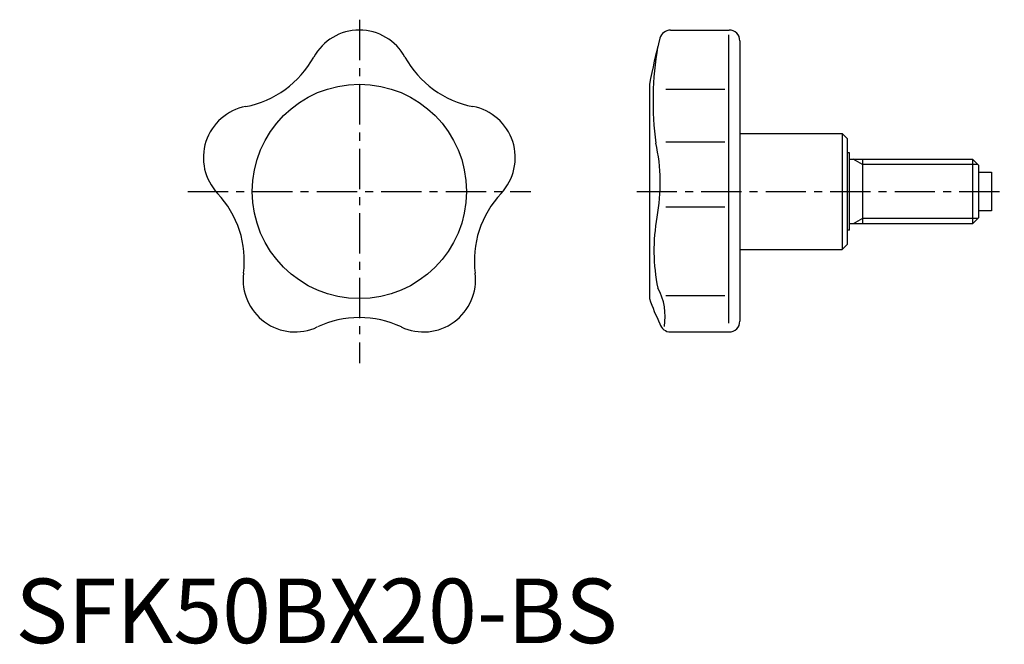
# Model space of a CAD drawing. Extents: x 1 to 153, y 0 to 97.
import ezdxf

# ---------------------------------------------------------------- set-up
doc = ezdxf.new("R2010")
doc.units = 0
doc.header["$LTSCALE"] = 5
doc.header["$MEASUREMENT"] = 0
doc.linetypes.add('CENTER', pattern=[2, 1.25, -0.25, 0.25, -0.25])
doc.layers.get('0').update_dxf_attribs({"linetype": 'CONTINUOUS'})
doc.layers.add('1', color=1, linetype='CENTER')
doc.layers.add('3', color=3, linetype='CONTINUOUS')
doc.styles.add('STANDARD1', font='arial.ttf')

msp = doc.modelspace()

# ---------------------------------------------------------------- linework, layer by layer
for p, q in [((101.57, 94.99), (110.65, 94.99)), ((110.62, 49.58), (110.62, 94.26)), ((112.32, 93.32), (112.32, 49.89)), ((98.32, 86.6), (98.32, 53.38)), ((100.86, 85.82), (110, 85.82)), ((112.32, 78.99), (128.19, 78.99)), ((128.19, 78.99), (128.19, 60.99)), ((129.02, 78.15), (128.19, 78.99)), ((129.02, 61.82), (129.02, 78.15)), ((129.02, 77.9), (129.02, 77.9)), ((100.86, 77.68), (110, 77.68)), ((129.32, 75.99), (129.02, 75.99)), ((129.32, 63.99), (129.32, 75.99)), ((129.32, 74.99), (148.4, 74.99)), ((131.32, 74.99), (131.32, 64.99)), ((148.4, 74.99), (149.32, 74.07)), ((148.4, 74.99), (148.4, 64.99)), ((149.32, 74.07), (149.32, 65.91)), ((149.32, 72.99), (151.32, 72.99)), ((151.32, 72.99), (151.32, 66.99)), ((100.86, 67.59), (110, 67.59)), ((149.32, 65.91), (148.4, 64.99)), ((151.32, 66.99), (149.32, 66.99)), ((148.4, 64.99), (129.32, 64.99)), ((129.32, 63.99), (129.02, 63.99)), ((129.02, 61.82), (128.19, 60.99)), ((112.32, 60.99), (128.19, 60.99)), ((100.86, 53.84), (110, 53.84)), ((101.57, 48.22), (110.65, 48.22))]:
    msp.add_line(p, q)
msp.add_circle((53.32, 69.99), 16.61)
for centre, radius, start, end in [((53.32, 86.92), 8.07, 28.7517, 151.2483), ((101.57, 93.29), 1.7, 90, 164.9959), ((110.65, 93.32), 1.67, 0, 90), ((188.5, 69.99), 91.7, 164.9959, 169.5647), ((148.07, 83.99), 49.22, 170.1952, 187.5962), ((32.86, 98.14), 15.26, 280.7517, 331.2483), ((73.77, 98.14), 15.26, 208.7517, 259.2483), ((37.21, 75.22), 8.07, 100.7517, 223.2483), ((69.42, 75.22), 8.07, 316.7517, 79.2483), ((72.03, 71.31), 27.95, 349.0958, 12.7754), ((20.22, 59.23), 15.26, 352.7517, 43.2483), ((86.41, 59.23), 15.26, 136.7517, 187.2483), ((127.34, 60.83), 28.35, 169.4567, 191.8896), ((43.36, 56.29), 8.07, 172.7517, 295.2483), ((63.27, 56.29), 8.07, 244.7517, 7.2483), ((91.69, 50.61), 9.05, 350.1634, 29.0017), ((127.28, 63.06), 30.54, 198.4801, 206.3985), ((53.32, 35.19), 15.26, 64.7517, 115.2483), ((101.57, 49.92), 1.7, 195.0041, 270), ((110.65, 49.89), 1.67, 270, 360)]:
    msp.add_arc(centre, radius, start, end)
at = {"layer": '1'}
for p, q in [((53.32, 96.6), (53.32, 43.38)), ((26.71, 69.99), (79.93, 69.99)), ((96.32, 69.99), (153.32, 69.99))]:
    msp.add_line(p, q, dxfattribs=at)
at = {"layer": '3'}
for p, q in [((131.32, 74.18), (129.91, 74.99)), ((149.21, 74.18), (131.32, 74.18)), ((131.32, 65.8), (129.91, 64.99)), ((149.21, 65.8), (131.32, 65.8))]:
    msp.add_line(p, q, dxfattribs=at)

# ---------------------------------------------------------------- texts
at = {"color": 3, "style": 'STANDARD1'}
msp.add_text('SFK50BX20-BS', height=10, dxfattribs=at).set_placement((0, 0))

doc.saveas('drawing.dxf')
